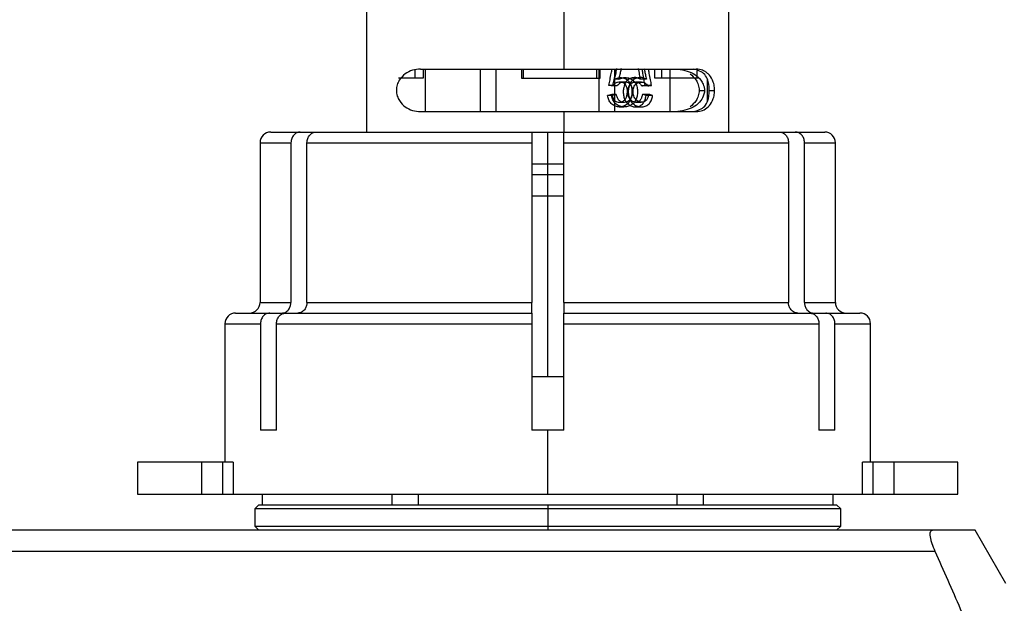
# Model space of a CAD drawing. Units: millimetres. Extents: x 7477 to 16959, y 136 to 5641.
# Drawn here: x 9390 to 9436, y 1517 to 1545 of the extents above; entities that cross this region are included whole.
import ezdxf

# ---------------------------------------------------------------- set-up
doc = ezdxf.new("R2010")
doc.units = ezdxf.units.MM
doc.header["$LTSCALE"] = 10
doc.layers.add('ROTH DETALJIT', color=7, linetype='Continuous')

msp = doc.modelspace()

# ---------------------------------------------------------------- linework, layer by layer
at = {"layer": 'ROTH DETALJIT', "color": 7, "linetype": 'Continuous', "lineweight": 25}
for p, q in [((9406.572, 1545.39), (9406.572, 1539.433)), ((9415.847, 1542.39), (9415.847, 1545.39)), ((9423.572, 1539.433), (9423.572, 1545.39)), ((9408.838, 1542.349), (9408.838, 1541.967)), ((9409.099, 1542.39), (9422.044, 1542.39)), ((9409.228, 1542.39), (9409.228, 1541.967)), ((9409.322, 1542.39), (9409.322, 1540.39)), ((9411.919, 1540.39), (9411.919, 1542.39)), ((9412.655, 1540.39), (9412.655, 1542.39)), ((9413.847, 1542.39), (9413.847, 1541.967)), ((9413.923, 1542.39), (9413.923, 1541.967)), ((9417.381, 1541.967), (9417.381, 1542.39)), ((9417.49, 1540.39), (9417.49, 1542.39)), ((9417.535, 1541.967), (9417.535, 1542.39)), ((9418.225, 1540.39), (9418.225, 1542.39)), ((9420.098, 1541.967), (9420.098, 1542.39)), ((9420.433, 1541.967), (9420.433, 1542.39)), ((9420.822, 1540.39), (9420.822, 1542.39)), ((9422.065, 1542.313), (9422.065, 1541.967)), ((9409.228, 1541.967), (9408.064, 1541.967)), ((9413.847, 1541.967), (9417.535, 1541.967)), ((9418.128, 1541.623), (9417.937, 1541.623)), ((9418.323, 1541.6), (9418.12, 1541.6)), ((9418.403, 1541.916), (9418.194, 1541.916)), ((9419.706, 1541.916), (9419.417, 1541.916)), ((9419.777, 1541.6), (9419.483, 1541.6)), ((9419.947, 1541.623), (9419.642, 1541.623)), ((9422.167, 1541.967), (9420.098, 1541.967)), ((9422.572, 1540.887), (9422.572, 1541.892)), ((9418.07, 1541.144), (9417.883, 1541.144)), ((9418.277, 1541.202), (9418.077, 1541.202)), ((9419.817, 1541.202), (9419.521, 1541.202)), ((9419.996, 1541.144), (9419.689, 1541.144)), ((9422.176, 1541.39), (9422.429, 1541.39)), ((9422.653, 1541.39), (9422.906, 1541.39)), ((9418.444, 1540.84), (9418.669, 1540.84)), ((9419.188, 1540.84), (9419.462, 1540.84)), ((9409.099, 1540.39), (9422.044, 1540.39)), ((9415.847, 1539.433), (9415.847, 1540.39)), ((9402.072, 1539.433), (9428.072, 1539.433)), ((9415.072, 1527.933), (9415.072, 1539.433)), ((9401.572, 1538.933), (9401.572, 1531.433)), ((9401.572, 1538.933), (9403.024, 1538.933)), ((9403.024, 1538.933), (9403.024, 1531.433)), ((9403.774, 1538.933), (9414.322, 1538.933)), ((9403.774, 1531.433), (9403.774, 1538.933)), ((9414.322, 1538.933), (9414.322, 1531.433)), ((9415.822, 1538.933), (9426.37, 1538.933)), ((9415.822, 1531.433), (9415.822, 1538.933)), ((9426.37, 1538.933), (9426.37, 1531.433)), ((9427.12, 1531.433), (9427.12, 1538.933)), ((9427.12, 1538.933), (9428.572, 1538.933)), ((9428.572, 1531.433), (9428.572, 1538.933)), ((9414.322, 1537.933), (9415.822, 1537.933)), ((9414.322, 1537.433), (9415.822, 1537.433)), ((9414.322, 1536.433), (9415.822, 1536.433)), ((9401.572, 1531.433), (9403.024, 1531.433)), ((9403.774, 1531.433), (9414.322, 1531.433)), ((9415.822, 1531.433), (9426.37, 1531.433)), ((9427.12, 1531.433), (9428.572, 1531.433)), ((9400.422, 1530.933), (9402.59, 1530.933)), ((9402.776, 1530.933), (9414.322, 1530.933)), ((9415.822, 1530.933), (9427.368, 1530.933)), ((9427.554, 1530.933), (9429.722, 1530.933)), ((9399.922, 1530.433), (9399.922, 1523.933)), ((9399.922, 1530.433), (9401.593, 1530.433)), ((9401.593, 1530.433), (9401.593, 1525.433)), ((9402.343, 1525.433), (9402.343, 1530.433)), ((9402.343, 1530.433), (9414.322, 1530.433)), ((9414.322, 1530.433), (9414.322, 1525.433)), ((9415.822, 1525.433), (9415.822, 1530.433)), ((9415.822, 1530.433), (9427.801, 1530.433)), ((9427.801, 1530.433), (9427.801, 1525.433)), ((9428.551, 1525.433), (9428.551, 1530.433)), ((9428.551, 1530.433), (9430.222, 1530.433)), ((9430.222, 1523.933), (9430.222, 1530.433)), ((9415.822, 1527.933), (9414.322, 1527.933)), ((9402.343, 1525.433), (9401.593, 1525.433)), ((9415.822, 1525.433), (9414.322, 1525.433)), ((9415.072, 1522.433), (9415.072, 1525.433)), ((9428.551, 1525.433), (9427.801, 1525.433)), ((9395.822, 1523.933), (9395.822, 1522.433)), ((9400.306, 1523.933), (9395.822, 1523.933)), ((9398.822, 1523.933), (9398.822, 1522.433)), ((9399.819, 1522.433), (9399.819, 1523.933)), ((9400.306, 1523.933), (9400.306, 1522.433)), ((9429.838, 1522.433), (9429.838, 1523.933)), ((9434.322, 1523.933), (9429.838, 1523.933)), ((9430.326, 1523.933), (9430.326, 1522.433)), ((9431.322, 1523.933), (9431.322, 1522.433)), ((9434.322, 1522.433), (9434.322, 1523.933)), ((9395.822, 1522.433), (9434.322, 1522.433)), ((9401.672, 1522.433), (9401.672, 1521.933)), ((9401.692, 1521.933), (9401.692, 1522.433)), ((9407.755, 1522.433), (9407.755, 1521.933)), ((9409.009, 1521.933), (9409.009, 1522.433)), ((9421.135, 1522.433), (9421.135, 1521.933)), ((9422.39, 1521.933), (9422.39, 1522.433)), ((9428.453, 1522.433), (9428.453, 1521.933)), ((9428.472, 1521.933), (9428.472, 1522.433)), ((9401.522, 1521.933), (9401.322, 1521.733)), ((9401.322, 1521.733), (9401.322, 1520.933)), ((9428.822, 1521.733), (9401.322, 1521.733)), ((9401.522, 1521.933), (9428.622, 1521.933)), ((9415.072, 1521.933), (9415.072, 1520.733)), ((9428.822, 1521.733), (9428.622, 1521.933)), ((9428.822, 1520.933), (9428.822, 1521.733)), ((9433.126, 1520.733), (9297.018, 1520.733)), ((9401.322, 1520.933), (9401.522, 1520.733)), ((9401.322, 1520.933), (9428.822, 1520.933)), ((9428.622, 1520.733), (9428.822, 1520.933)), ((9436.572, 1518.233), (9435.129, 1520.733)), ((9433.257, 1519.733), (9296.888, 1519.733))]:
    msp.add_line(p, q, dxfattribs=at)
at = {"layer": 'ROTH DETALJIT', "color": 7, "linetype": 'Continuous', "lineweight": 25, "flags": 128}
for points in [[(9418.882, 1541.965), (9418.763, 1541.964), (9418.645, 1541.964)], [(9419.236, 1541.957), (9419.105, 1541.957), (9418.975, 1541.957)]]:
    msp.add_lwpolyline(points, dxfattribs=at)
at = {"layer": 'ROTH DETALJIT', "color": 7, "linetype": 'Continuous', "lineweight": 25}
for centre, start, end in [((9402.072, 1538.933), 90, 180), ((9428.072, 1538.933), 0, 90), ((9401.072, 1531.433), 270, 0), ((9429.072, 1531.433), 180, 270), ((9400.422, 1530.433), 90, 180), ((9429.722, 1530.433), 0, 90)]:
    msp.add_arc(centre, 0.5, start, end, dxfattribs=at)
for points, knots in [([(9409.099, 1542.39), (9408.97, 1542.378), (9408.714, 1542.354), (9408.378, 1542.178), (9408.138, 1541.944), (9408.016, 1541.696), (9407.975, 1541.525), (9407.964, 1541.388), (9407.976, 1541.25), (9408.018, 1541.08), (9408.14, 1540.834), (9408.379, 1540.601), (9408.714, 1540.426), (9408.97, 1540.402), (9409.099, 1540.39)], [0, 0, 0, 0, 0.124634, 0.249711, 0.374777, 0.437502, 0.470133, 0.500521, 0.530782, 0.563351, 0.625997, 0.750701, 0.875251, 1, 1, 1, 1]), ([(9418.194, 1541.916), (9418.254, 1541.942), (9418.371, 1541.995), (9418.562, 1541.994), (9418.712, 1541.945), (9418.819, 1541.879), (9418.911, 1541.788), (9418.979, 1541.631), (9419.028, 1541.43), (9419.025, 1541.219), (9418.985, 1541.015), (9418.9, 1540.826), (9418.752, 1540.698), (9418.58, 1540.62), (9418.392, 1540.607), (9418.206, 1540.655), (9418.041, 1540.765), (9417.93, 1540.941), (9417.899, 1541.075), (9417.883, 1541.144)], [0, 0, 0, 0, 0.062905, 0.125247, 0.187789, 0.221187, 0.25077, 0.313218, 0.37546, 0.437861, 0.500521, 0.563048, 0.62564, 0.688214, 0.750825, 0.813336, 0.876325, 0.936635, 1, 1, 1, 1]), ([(9417.937, 1541.623), (9417.957, 1541.712), (9417.998, 1541.899), (9418.048, 1542.155), (9418.081, 1542.322), (9418.095, 1542.39)], [0, 0, 0, 0, 0.3498536, 0.7336261, 1, 1, 1, 1]), ([(9418.403, 1541.916), (9418.465, 1541.942), (9418.591, 1541.995), (9418.793, 1541.994), (9418.953, 1541.946), (9419.067, 1541.88), (9419.165, 1541.79), (9419.239, 1541.633), (9419.292, 1541.431), (9419.289, 1541.219), (9419.246, 1541.014), (9419.154, 1540.825), (9418.998, 1540.698), (9418.815, 1540.62), (9418.616, 1540.607), (9418.419, 1540.652), (9418.271, 1540.744), (9418.181, 1540.85), (9418.114, 1540.972), (9418.088, 1541.075), (9418.07, 1541.144)], [0, 0, 0, 0, 0.0639812, 0.1282172, 0.1922665, 0.2259183, 0.2554132, 0.3167057, 0.3773283, 0.4376971, 0.4983166, 0.5594831, 0.6221729, 0.6859449, 0.7502773, 0.8137459, 0.8776706, 0.9075845, 0.9382266, 1, 1, 1, 1]), ([(9418.128, 1541.623), (9418.149, 1541.712), (9418.193, 1541.899), (9418.247, 1542.155), (9418.282, 1542.322), (9418.296, 1542.39)], [0, 0, 0, 0, 0.3499718, 0.7336884, 1, 1, 1, 1]), ([(9418.3, 1542.419), (9418.284, 1542.323), (9418.255, 1542.154), (9418.213, 1541.988), (9418.194, 1541.916)], [0, 0, 0, 0, 0.563994, 1, 1, 1, 1]), ([(9418.516, 1542.419), (9418.504, 1542.356), (9418.486, 1542.26), (9418.458, 1542.128), (9418.433, 1542.023), (9418.412, 1541.951), (9418.403, 1541.916)], [0, 0, 0, 0, 0.372276, 0.563534, 0.788865, 1, 1, 1, 1]), ([(9419.417, 1541.916), (9419.363, 1541.942), (9419.257, 1541.995), (9419.078, 1541.994), (9418.932, 1541.945), (9418.825, 1541.879), (9418.732, 1541.788), (9418.663, 1541.631), (9418.613, 1541.43), (9418.615, 1541.219), (9418.656, 1541.015), (9418.744, 1540.826), (9418.892, 1540.698), (9419.06, 1540.62), (9419.237, 1540.607), (9419.407, 1540.655), (9419.553, 1540.765), (9419.648, 1540.941), (9419.675, 1541.075), (9419.689, 1541.144)], [0, 0, 0, 0, 0.062905, 0.125247, 0.187789, 0.221187, 0.25077, 0.313218, 0.37546, 0.437861, 0.500521, 0.563048, 0.62564, 0.688214, 0.750825, 0.813336, 0.876325, 0.936635, 1, 1, 1, 1]), ([(9419.706, 1541.916), (9419.649, 1541.942), (9419.535, 1541.995), (9419.346, 1541.994), (9419.191, 1541.946), (9419.077, 1541.88), (9418.978, 1541.79), (9418.903, 1541.633), (9418.849, 1541.431), (9418.851, 1541.219), (9418.896, 1541.014), (9418.99, 1540.825), (9419.147, 1540.698), (9419.325, 1540.62), (9419.512, 1540.607), (9419.692, 1540.652), (9419.823, 1540.744), (9419.901, 1540.85), (9419.959, 1540.972), (9419.981, 1541.075), (9419.996, 1541.144)], [0, 0, 0, 0, 0.063981, 0.128217, 0.192267, 0.225918, 0.255413, 0.316706, 0.377328, 0.437697, 0.498317, 0.559483, 0.622173, 0.685945, 0.750277, 0.813746, 0.877671, 0.907585, 0.938227, 1, 1, 1, 1]), ([(9419.321, 1542.419), (9419.336, 1542.323), (9419.362, 1542.154), (9419.4, 1541.988), (9419.417, 1541.916)], [0, 0, 0, 0, 0.563994, 1, 1, 1, 1]), ([(9419.642, 1541.623), (9419.625, 1541.712), (9419.59, 1541.899), (9419.546, 1542.155), (9419.517, 1542.322), (9419.505, 1542.39)], [0, 0, 0, 0, 0.349854, 0.733626, 1, 1, 1, 1]), ([(9419.604, 1542.419), (9419.615, 1542.356), (9419.631, 1542.26), (9419.656, 1542.128), (9419.679, 1542.023), (9419.697, 1541.951), (9419.706, 1541.916)], [0, 0, 0, 0, 0.372276, 0.563534, 0.788865, 1, 1, 1, 1]), ([(9419.947, 1541.623), (9419.929, 1541.712), (9419.891, 1541.899), (9419.844, 1542.155), (9419.813, 1542.322), (9419.801, 1542.39)], [0, 0, 0, 0, 0.349972, 0.733688, 1, 1, 1, 1]), ([(9421.186, 1542.39), (9421.474, 1542.333), (9421.906, 1542.248), (9422.223, 1541.926), (9422.351, 1541.722), (9422.403, 1541.582), (9422.422, 1541.491), (9422.428, 1541.432), (9422.429, 1541.403), (9422.429, 1541.39)], [0, 0, 0, 0, 0.497948, 0.74863, 0.877859, 0.940379, 0.973295, 0.987143, 1, 1, 1, 1]), ([(9421.758, 1542.161), (9421.857, 1542.076), (9422.007, 1541.948), (9422.127, 1541.698), (9422.17, 1541.527), (9422.174, 1541.435), (9422.176, 1541.39)], [0, 0, 0, 0, 0.49864, 0.748737, 0.878905, 1, 1, 1, 1]), ([(9422.653, 1541.39), (9422.653, 1541.404), (9422.653, 1541.434), (9422.651, 1541.497), (9422.638, 1541.69), (9422.585, 1541.899), (9422.411, 1542.251), (9422.107, 1542.334), (9421.904, 1542.39)], [0, 0, 0, 0, 0.013602, 0.028274, 0.063392, 0.251039, 0.5014, 1, 1, 1, 1]), ([(9422.906, 1541.39), (9422.904, 1541.434), (9422.901, 1541.527), (9422.87, 1541.698), (9422.784, 1541.945), (9422.643, 1542.133), (9422.505, 1542.243), (9422.418, 1542.296), (9422.282, 1542.364), (9422.147, 1542.379), (9422.044, 1542.39)], [0, 0, 0, 0, 0.060592, 0.125736, 0.251108, 0.500674, 0.625776, 0.670749, 0.750343, 1, 1, 1, 1]), ([(9418.12, 1541.6), (9418.086, 1541.604), (9418.025, 1541.612), (9417.964, 1541.62), (9417.937, 1541.623)], [0, 0, 0, 0, 0.559999, 1, 1, 1, 1]), ([(9418.077, 1541.202), (9418.09, 1541.154), (9418.116, 1541.056), (9418.179, 1540.946), (9418.251, 1540.88), (9418.337, 1540.844), (9418.451, 1540.834), (9418.587, 1540.86), (9418.696, 1540.951), (9418.775, 1541.076), (9418.811, 1541.225), (9418.817, 1541.379), (9418.794, 1541.531), (9418.735, 1541.642), (9418.67, 1541.711), (9418.594, 1541.761), (9418.482, 1541.79), (9418.346, 1541.773), (9418.211, 1541.716), (9418.15, 1541.639), (9418.12, 1541.6)], [0, 0, 0, 0, 0.062666, 0.125125, 0.157127, 0.187647, 0.250255, 0.312643, 0.375074, 0.434879, 0.500007, 0.562623, 0.625141, 0.687529, 0.719001, 0.750144, 0.809087, 0.875167, 0.937552, 1, 1, 1, 1]), ([(9418.323, 1541.6), (9418.287, 1541.604), (9418.222, 1541.612), (9418.157, 1541.62), (9418.128, 1541.623)], [0, 0, 0, 0, 0.56, 1, 1, 1, 1]), ([(9418.277, 1541.202), (9418.291, 1541.154), (9418.32, 1541.056), (9418.399, 1540.922), (9418.531, 1540.843), (9418.665, 1540.836), (9418.785, 1540.851), (9418.881, 1540.905), (9418.959, 1540.98), (9419.036, 1541.108), (9419.073, 1541.3), (9419.055, 1541.497), (9418.986, 1541.632), (9418.911, 1541.714), (9418.815, 1541.767), (9418.672, 1541.791), (9418.483, 1541.767), (9418.375, 1541.655), (9418.323, 1541.6)], [0, 0, 0, 0, 0.06108, 0.122764, 0.185618, 0.250199, 0.299033, 0.346321, 0.39264, 0.437141, 0.530079, 0.621038, 0.666895, 0.714181, 0.761257, 0.809624, 0.907323, 1, 1, 1, 1]), ([(9418.649, 1541.78), (9418.612, 1541.78), (9418.538, 1541.78), (9418.464, 1541.78), (9418.427, 1541.78)], [0, 0, 0, 0, 0.5, 1, 1, 1, 1]), ([(9419.521, 1541.202), (9419.509, 1541.154), (9419.486, 1541.056), (9419.43, 1540.946), (9419.366, 1540.88), (9419.287, 1540.844), (9419.182, 1540.834), (9419.053, 1540.86), (9418.947, 1540.951), (9418.87, 1541.076), (9418.833, 1541.225), (9418.827, 1541.379), (9418.851, 1541.531), (9418.909, 1541.642), (9418.973, 1541.711), (9419.046, 1541.761), (9419.152, 1541.79), (9419.279, 1541.773), (9419.402, 1541.716), (9419.456, 1541.639), (9419.483, 1541.6)], [0, 0, 0, 0, 0.062666, 0.125125, 0.157127, 0.187647, 0.250255, 0.312643, 0.375074, 0.434879, 0.500007, 0.562623, 0.625141, 0.687529, 0.719001, 0.750144, 0.809087, 0.875167, 0.937552, 1, 1, 1, 1]), ([(9419.817, 1541.202), (9419.805, 1541.154), (9419.78, 1541.056), (9419.71, 1540.922), (9419.59, 1540.843), (9419.466, 1540.836), (9419.353, 1540.851), (9419.26, 1540.905), (9419.184, 1540.98), (9419.108, 1541.108), (9419.071, 1541.3), (9419.09, 1541.497), (9419.157, 1541.632), (9419.231, 1541.714), (9419.325, 1541.767), (9419.46, 1541.791), (9419.634, 1541.767), (9419.73, 1541.655), (9419.777, 1541.6)], [0, 0, 0, 0, 0.06108, 0.122764, 0.185618, 0.250199, 0.299033, 0.346321, 0.39264, 0.437141, 0.530079, 0.621038, 0.666895, 0.714181, 0.761257, 0.809624, 0.907323, 1, 1, 1, 1]), ([(9419.48, 1541.78), (9419.433, 1541.78), (9419.341, 1541.78), (9419.248, 1541.78), (9419.202, 1541.78)], [0, 0, 0, 0, 0.5, 1, 1, 1, 1]), ([(9419.483, 1541.6), (9419.513, 1541.604), (9419.566, 1541.612), (9419.619, 1541.62), (9419.642, 1541.623)], [0, 0, 0, 0, 0.559999, 1, 1, 1, 1]), ([(9419.777, 1541.6), (9419.809, 1541.604), (9419.866, 1541.612), (9419.922, 1541.62), (9419.947, 1541.623)], [0, 0, 0, 0, 0.5599999, 1, 1, 1, 1]), ([(9417.883, 1541.144), (9417.919, 1541.155), (9417.984, 1541.174), (9418.049, 1541.194), (9418.077, 1541.202)], [0, 0, 0, 0, 0.559999, 1, 1, 1, 1]), ([(9418.07, 1541.144), (9418.109, 1541.155), (9418.178, 1541.174), (9418.247, 1541.194), (9418.277, 1541.202)], [0, 0, 0, 0, 0.559999, 1, 1, 1, 1]), ([(9419.689, 1541.144), (9419.657, 1541.155), (9419.602, 1541.174), (9419.546, 1541.194), (9419.521, 1541.202)], [0, 0, 0, 0, 0.559999, 1, 1, 1, 1]), ([(9419.996, 1541.144), (9419.963, 1541.155), (9419.904, 1541.174), (9419.844, 1541.194), (9419.817, 1541.202)], [0, 0, 0, 0, 0.559999, 1, 1, 1, 1]), ([(9422.429, 1541.39), (9422.429, 1541.375), (9422.428, 1541.346), (9422.421, 1541.283), (9422.379, 1541.09), (9422.242, 1540.881), (9421.907, 1540.528), (9421.474, 1540.445), (9421.186, 1540.39)], [0, 0, 0, 0, 0.013602, 0.028274, 0.063392, 0.251039, 0.5014, 1, 1, 1, 1]), ([(9422.176, 1541.39), (9422.174, 1541.345), (9422.17, 1541.252), (9422.127, 1541.082), (9422.007, 1540.832), (9421.857, 1540.704), (9421.758, 1540.619)], [0, 0, 0, 0, 0.1210216, 0.2511328, 0.5015393, 1, 1, 1, 1]), ([(9421.904, 1540.39), (9422.107, 1540.446), (9422.411, 1540.532), (9422.575, 1540.854), (9422.628, 1541.058), (9422.645, 1541.197), (9422.651, 1541.289), (9422.653, 1541.348), (9422.653, 1541.376), (9422.653, 1541.39)], [0, 0, 0, 0, 0.497948, 0.74863, 0.877859, 0.940379, 0.973295, 0.987143, 1, 1, 1, 1]), ([(9422.044, 1540.39), (9422.146, 1540.402), (9422.351, 1540.426), (9422.607, 1540.601), (9422.784, 1540.834), (9422.87, 1541.082), (9422.901, 1541.252), (9422.904, 1541.345), (9422.906, 1541.39)], [0, 0, 0, 0, 0.249007, 0.498898, 0.748768, 0.874092, 0.939319, 1, 1, 1, 1]), ([(9418.426, 1540.615), (9418.463, 1540.615), (9418.537, 1540.615), (9418.611, 1540.615), (9418.648, 1540.615)], [0, 0, 0, 0, 0.5, 1, 1, 1, 1]), ([(9419.206, 1540.615), (9419.252, 1540.615), (9419.344, 1540.615), (9419.437, 1540.615), (9419.483, 1540.615)], [0, 0, 0, 0, 0.5, 1, 1, 1, 1]), ([(9403.458, 1539.433), (9403.401, 1539.426), (9403.288, 1539.41), (9403.144, 1539.296), (9403.044, 1539.13), (9403.03, 1538.999), (9403.024, 1538.933)], [0, 0, 0, 0, 0.249187, 0.499715, 0.74981, 1, 1, 1, 1]), ([(9403.774, 1538.933), (9403.781, 1538.999), (9403.794, 1539.13), (9403.894, 1539.296), (9404.038, 1539.41), (9404.151, 1539.425), (9404.208, 1539.433)], [0, 0, 0, 0, 0.250847, 0.50026, 0.750128, 1, 1, 1, 1]), ([(9414.322, 1539.433), (9414.322, 1539.425), (9414.322, 1539.41), (9414.322, 1539.295), (9414.322, 1539.129), (9414.322, 1538.999), (9414.322, 1538.933)], [0, 0, 0, 0, 0.2506858, 0.5003206, 0.7502876, 1, 1, 1, 1]), ([(9415.822, 1538.933), (9415.822, 1538.999), (9415.822, 1539.13), (9415.822, 1539.296), (9415.822, 1539.41), (9415.822, 1539.425), (9415.822, 1539.433)], [0, 0, 0, 0, 0.250799, 0.500235, 0.750081, 1, 1, 1, 1]), ([(9425.937, 1539.433), (9425.993, 1539.426), (9426.107, 1539.41), (9426.25, 1539.296), (9426.351, 1539.13), (9426.364, 1538.999), (9426.37, 1538.933)], [0, 0, 0, 0, 0.249187, 0.499715, 0.74981, 1, 1, 1, 1]), ([(9427.12, 1538.933), (9427.114, 1538.999), (9427.1, 1539.13), (9427, 1539.296), (9426.857, 1539.41), (9426.743, 1539.425), (9426.687, 1539.433)], [0, 0, 0, 0, 0.250847, 0.50026, 0.750128, 1, 1, 1, 1]), ([(9402.59, 1530.933), (9402.627, 1530.936), (9402.697, 1530.942), (9402.793, 1530.987), (9402.873, 1531.048), (9402.951, 1531.143), (9403.012, 1531.274), (9403.02, 1531.383), (9403.024, 1531.433)], [0, 0, 0, 0, 0.160248, 0.310486, 0.450707, 0.580908, 0.8103, 1, 1, 1, 1]), ([(9403.774, 1531.433), (9403.77, 1531.383), (9403.762, 1531.274), (9403.7, 1531.143), (9403.622, 1531.048), (9403.543, 1530.987), (9403.447, 1530.942), (9403.376, 1530.936), (9403.34, 1530.933)], [0, 0, 0, 0, 0.1897, 0.419092, 0.549293, 0.689514, 0.839752, 1, 1, 1, 1]), ([(9414.322, 1530.933), (9414.322, 1530.936), (9414.322, 1530.942), (9414.323, 1530.987), (9414.323, 1531.048), (9414.323, 1531.143), (9414.323, 1531.274), (9414.322, 1531.383), (9414.322, 1531.433)], [0, 0, 0, 0, 0.160248, 0.310486, 0.450707, 0.580908, 0.8103, 1, 1, 1, 1]), ([(9415.822, 1531.433), (9415.822, 1531.383), (9415.822, 1531.274), (9415.821, 1531.143), (9415.821, 1531.048), (9415.822, 1530.987), (9415.822, 1530.942), (9415.822, 1530.936), (9415.822, 1530.933)], [0, 0, 0, 0, 0.1897, 0.419092, 0.549293, 0.689514, 0.839752, 1, 1, 1, 1]), ([(9426.804, 1530.933), (9426.768, 1530.936), (9426.697, 1530.942), (9426.602, 1530.987), (9426.522, 1531.048), (9426.444, 1531.143), (9426.383, 1531.274), (9426.374, 1531.383), (9426.37, 1531.433)], [0, 0, 0, 0, 0.160248, 0.310486, 0.450707, 0.580908, 0.8103, 1, 1, 1, 1]), ([(9427.12, 1531.433), (9427.124, 1531.383), (9427.132, 1531.274), (9427.193, 1531.143), (9427.272, 1531.048), (9427.351, 1530.987), (9427.447, 1530.942), (9427.518, 1530.936), (9427.554, 1530.933)], [0, 0, 0, 0, 0.1897, 0.419092, 0.549293, 0.689514, 0.839752, 1, 1, 1, 1]), ([(9402.026, 1530.933), (9401.97, 1530.926), (9401.857, 1530.91), (9401.713, 1530.796), (9401.613, 1530.63), (9401.6, 1530.499), (9401.593, 1530.433)], [0, 0, 0, 0, 0.249183, 0.499713, 0.749809, 1, 1, 1, 1]), ([(9402.343, 1530.433), (9402.35, 1530.499), (9402.363, 1530.63), (9402.463, 1530.796), (9402.607, 1530.91), (9402.72, 1530.925), (9402.776, 1530.933)], [0, 0, 0, 0, 0.250849, 0.500263, 0.750133, 1, 1, 1, 1]), ([(9414.322, 1530.933), (9414.322, 1530.925), (9414.322, 1530.91), (9414.322, 1530.796), (9414.322, 1530.63), (9414.322, 1530.499), (9414.322, 1530.433)], [0, 0, 0, 0, 0.249508, 0.499711, 0.74984, 1, 1, 1, 1]), ([(9415.822, 1530.433), (9415.822, 1530.498), (9415.822, 1530.629), (9415.822, 1530.795), (9415.822, 1530.91), (9415.822, 1530.925), (9415.822, 1530.933)], [0, 0, 0, 0, 0.249556, 0.499673, 0.749645, 1, 1, 1, 1]), ([(9427.368, 1530.933), (9427.424, 1530.926), (9427.538, 1530.91), (9427.681, 1530.796), (9427.781, 1530.63), (9427.795, 1530.499), (9427.801, 1530.433)], [0, 0, 0, 0, 0.249183, 0.499713, 0.749809, 1, 1, 1, 1]), ([(9428.551, 1530.433), (9428.545, 1530.499), (9428.531, 1530.63), (9428.431, 1530.796), (9428.288, 1530.91), (9428.174, 1530.925), (9428.118, 1530.933)], [0, 0, 0, 0, 0.250849, 0.500263, 0.750133, 1, 1, 1, 1]), ([(9433.257, 1519.733), (9433.204, 1519.858), (9433.125, 1520.046), (9433.059, 1520.28), (9433.029, 1520.436), (9433.02, 1520.566), (9433.034, 1520.661), (9433.068, 1520.722), (9433.107, 1520.729), (9433.126, 1520.733)], [0, 0, 0, 0, 0.24931, 0.376838, 0.499137, 0.623952, 0.749129, 0.871622, 1, 1, 1, 1]), ([(9435.129, 1520.733), (9435.019, 1520.733), (9434.8, 1520.733), (9433.683, 1520.733), (9433.126, 1520.733)], [0, 0, 0, 0, 0.501815, 1, 1, 1, 1]), ([(9436.428, 1511.721), (9436.133, 1512.602), (9435.534, 1514.394), (9434.453, 1517.059), (9433.659, 1518.834), (9433.257, 1519.733)], [0, 0, 0, 0, 0.323314, 0.657243, 1, 1, 1, 1])]:
    msp.add_open_spline(points, degree=3, knots=knots, dxfattribs=at)

doc.saveas('drawing.dxf')
